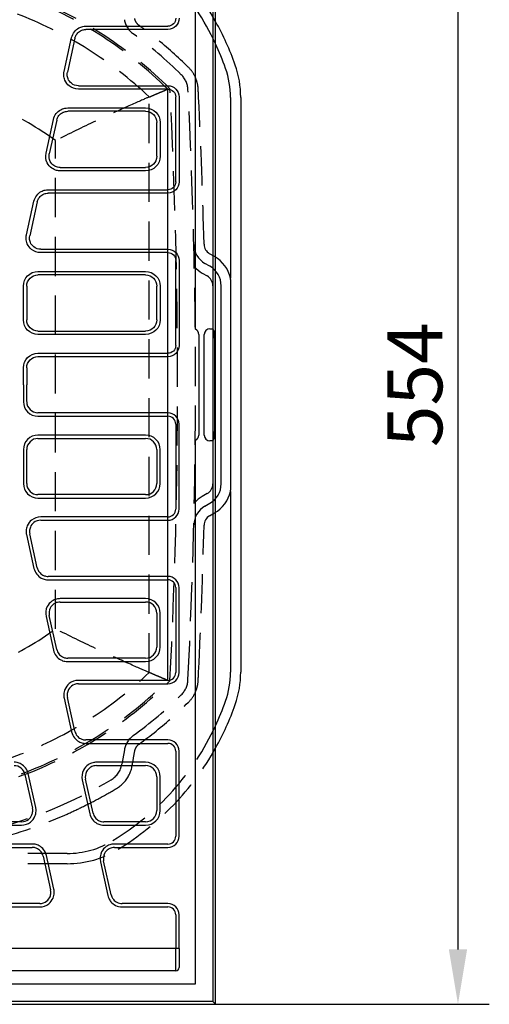
# Model space of a CAD drawing. Extents: x 199 to 1599, y 284 to 2004.
# Drawn here: x 1306 to 1515, y 284 to 724 of the extents above; entities that cross this region are included whole.
import ezdxf

# ---------------------------------------------------------------- set-up
doc = ezdxf.new("R2010")
doc.units = 0
doc.header["$LTSCALE"] = 7
doc.header["$MEASUREMENT"] = 0
doc.linetypes.add('GESTRICHELT', pattern=[0.75, 0.5, -0.25])
doc.layers.get('DEFPOINTS').update_dxf_attribs({"linetype": 'CONTINUOUS'})
for name, color, linetype in [('BEMASS', 3, 'CONTINUOUS'), ('DUENN-18', 94, 'CONTINUOUS'), ('SICHTBAR', 7, 'CONTINUOUS'), ('VERDECKT', 2, 'GESTRICHELT')]:
    doc.layers.add(name, color=color, linetype=linetype)
doc.styles.add('BEMSTIL', font='isocp3.shx', dxfattribs={"width": 0.8})
doc.dimstyles.new('BEMASS', dxfattribs={"dimtxt": 3.5, "dimasz": 3.5, "dimexe": 1.4, "dimexo": 0, "dimgap": 2, "dimtad": 1, "dimtxsty": 'BEMSTIL', "dimcen": 3, "dimclrd": 3, "dimclre": 3, "dimclrt": 3, "dimadec": 0, "dimazin": 0, "dimtfac": 0.875, "dimtmove": 2, "dimatfit": 3, "dimfxl": 0, "dimtolj": 1, "dimlwd": 25, "dimlwe": 25, "dimarcsym": 0})

# ---------------------------------------------------------------- blocks, each defined once
blk = doc.blocks.new('*D5')
at = {"layer": 'BEMASS', "color": 3, "lineweight": 25}
for p, q in [((1393.1, 837.21), (1515.38, 837.21)), ((1501.38, 812.71), (1501.38, 308.75)), ((1393.1, 284.25), (1515.38, 284.25))]:
    blk.add_line(p, q, dxfattribs=at)
at = {"layer": 'BEMASS', "color": 3}
for points in [[(1497.29, 812.71), (1505.46, 812.71), (1501.38, 837.21)], [(1497.29, 308.75), (1505.46, 308.75), (1501.38, 284.25)]]:
    blk.add_solid(points, dxfattribs=at)
at = {"layer": 'DEFPOINTS', "color": 0}
for p in [(1393.1, 837.21), (1393.1, 284.25), (1501.38, 284.25)]:
    blk.add_point(p, dxfattribs=at)
at = {"layer": 'BEMASS', "color": 4, "insert": (1482.13, 560.73), "char_height": 24.5, "attachment_point": 5, "rotation": 90, "style": 'BEMSTIL'}
blk.add_mtext('\\A1;554', dxfattribs=at)

msp = doc.modelspace()

# ---------------------------------------------------------------- linework, layer by layer
at = {"layer": 'DUENN-18'}
for p, q in [((1335.2, 720.77), (1371.87, 720.77)), ((1325.52, 700.59), (1328.86, 715.68)), ((1371.87, 692.69), (1331.86, 692.69)), ((1371.8, 428.78), (1371.8, 692.68)), ((1375.37, 651.27), (1375.37, 689.19)), ((1399.81, 688.96), (1399.81, 608.3)), ((1327.11, 684.27), (1361.91, 684.27)), ((1317.42, 664.09), (1320.77, 679.18)), ((1368.41, 677.77), (1368.41, 662.69)), ((1361.91, 656.19), (1323.77, 656.19)), ((1318.39, 647.77), (1371.87, 647.77)), ((1308.7, 627.59), (1312.05, 642.68)), ((1371.87, 619.69), (1315.05, 619.69)), ((1375.37, 578.27), (1375.37, 616.19)), ((1392.69, 617.94), (1390.48, 619.22)), ((1313.83, 611.27), (1361.91, 611.27)), ((1387.21, 610.56), (1389.41, 609.28)), ((1307.33, 589.69), (1307.33, 604.77)), ((1368.41, 604.77), (1368.41, 589.69)), ((1391.91, 604.95), (1391.91, 516.5)), ((1400, 516.5), (1400, 604.95)), ((1361.91, 583.19), (1313.83, 583.19)), ((1313.83, 574.77), (1371.87, 574.77)), ((1307.33, 560.73), (1307.33, 568.27)), ((1307.33, 560.73), (1307.33, 553.19)), ((1313.83, 546.69), (1371.87, 546.69)), ((1375.37, 543.19), (1375.37, 505.27)), ((1361.91, 538.27), (1313.83, 538.27)), ((1307.33, 531.77), (1307.33, 516.69)), ((1368.41, 516.69), (1368.41, 531.77)), ((1313.83, 510.19), (1361.91, 510.19)), ((1389.41, 512.17), (1387.21, 510.9)), ((1399.81, 513.15), (1399.81, 432.5)), ((1371.87, 501.77), (1315.05, 501.77)), ((1390.48, 502.24), (1392.69, 503.51)), ((1308.7, 493.86), (1312.05, 478.78)), ((1318.39, 473.69), (1371.87, 473.69)), ((1375.37, 470.19), (1375.37, 432.27)), ((1361.91, 465.27), (1323.77, 465.27)), ((1317.42, 457.36), (1320.77, 442.28)), ((1368.41, 443.69), (1368.41, 458.77)), ((1327.11, 437.19), (1361.91, 437.19)), ((1371.87, 428.77), (1331.86, 428.77)), ((1325.52, 420.86), (1328.86, 405.78)), ((1335.2, 400.69), (1371.87, 400.69)), ((1375.37, 397.19), (1375.37, 359.27)), ((1361.91, 392.27), (1339.95, 392.27)), ((1312.85, 372.09), (1309.51, 387.18)), ((1333.61, 384.36), (1336.95, 369.28)), ((1368.41, 370.69), (1368.41, 385.77)), ((1241.87, 364.19), (1306.51, 364.19)), ((1343.3, 364.19), (1361.91, 364.19)), ((1311.25, 355.77), (1241.87, 355.77)), ((1371.87, 355.77), (1348.04, 355.77)), ((1320.94, 335.59), (1317.6, 350.68)), ((1341.7, 347.86), (1345.04, 332.78)), ((1241.87, 327.69), (1314.6, 327.69)), ((1351.39, 327.69), (1371.87, 327.69)), ((1375.37, 324.19), (1375.37, 309.17)), ((1375.37, 299.17), (1375.37, 309.17))]:
    msp.add_line(p, q, dxfattribs=at)
at = {"layer": 'DUENN-18', "flags": 128}
for points in [[(1400, 604.95), (1400, 605.1), (1399.99, 605.24), (1399.99, 605.38), (1399.99, 605.52), (1399.99, 605.66), (1399.98, 605.8), (1399.98, 605.94), (1399.97, 606.08), (1399.97, 606.22), (1399.96, 606.36), (1399.96, 606.5), (1399.95, 606.64), (1399.94, 606.78), (1399.93, 606.92), (1399.92, 607.06), (1399.91, 607.2), (1399.9, 607.34), (1399.89, 607.48), (1399.88, 607.62), (1399.86, 607.75), (1399.85, 607.89), (1399.84, 608.03), (1399.82, 608.17), (1399.81, 608.3)], [(1399.81, 513.15), (1399.82, 513.29), (1399.84, 513.43), (1399.85, 513.56), (1399.86, 513.7), (1399.88, 513.84), (1399.89, 513.98), (1399.9, 514.12), (1399.91, 514.25), (1399.92, 514.39), (1399.93, 514.53), (1399.94, 514.67), (1399.95, 514.81), (1399.96, 514.95), (1399.96, 515.09), (1399.97, 515.23), (1399.97, 515.37), (1399.98, 515.51), (1399.98, 515.66), (1399.99, 515.8), (1399.99, 515.94), (1399.99, 516.08), (1399.99, 516.22), (1400, 516.36), (1400, 516.5)]]:
    msp.add_lwpolyline(points, dxfattribs=at)
at = {"layer": 'DUENN-18'}
for centre, radius, start, end in [((1285.13, 662.48), 119.19, 19.3257, 25.0305), ((1360.62, 688.96), 39.19, 0, 19.3257), ((1392.98, 623.55), 5, 181.3845, 240), ((1385.19, 604.95), 15, 12.8976, 60), ((1394.71, 623.55), 15, 222.4315, 240), ((1386.91, 604.95), 5, 0, 60), ((1386.91, 516.5), 5, 300, 0), ((1394.71, 497.91), 15, 120, 137.5685), ((1385.19, 516.5), 15, 300, 347.1024), ((1392.98, 497.91), 5, 120, 178.6155), ((1360.62, 432.5), 39.19, 340.6743, 0), ((1285.13, 458.97), 119.19, 334.9695, 340.6743)]:
    msp.add_arc(centre, radius, start, end, dxfattribs=at)
at = {"layer": 'DUENN-18', "extrusion": (0, 0, -1)}
for centre, major_axis, ratio, start_param, end_param in [((1371.87, 724.27), (0, -3.5), 0.999657, 4.712389, 6.283185), ((1371.87, 689.19), (0, 3.5), 0.999657, 0, 1.570796), ((1361.91, 677.77), (4.6, 4.6), 0.999315, 5.49813, 7.068241), ((1361.91, 662.69), (4.6, -4.6), 0.999315, 5.49813, 7.068241), ((1371.87, 651.27), (0, -3.5), 0.999657, 4.712389, 6.283185), ((1371.87, 616.19), (0, 3.5), 0.999657, 0, 1.570796), ((1313.83, 604.77), (-4.6, 4.6), 0.999315, 5.49813, 7.068241), ((1361.91, 604.77), (4.6, 4.6), 0.999315, 5.49813, 7.068241), ((1313.83, 589.69), (-4.6, -4.6), 0.999315, 5.49813, 7.068241), ((1361.91, 589.69), (4.6, -4.6), 0.999315, 5.49813, 7.068241), ((1371.87, 578.27), (0, -3.5), 0.999657, 4.712389, 6.283185), ((1313.83, 568.27), (-4.6, 4.6), 0.999315, 5.49813, 7.068241)]:
    msp.add_ellipse(centre, major_axis=major_axis, ratio=ratio, start_param=start_param, end_param=end_param, dxfattribs=at)
at = {"layer": 'DUENN-18'}
for centre, major_axis, ratio, start_param, end_param in [((1313.83, 553.19), (-4.6, -4.6), 0.999315, 5.49813, 7.068241), ((1371.87, 543.19), (0, 3.5), 0.999657, 4.712389, 6.283185), ((1313.83, 531.77), (-4.6, 4.6), 0.999315, 5.49813, 7.068241), ((1361.91, 531.77), (4.6, 4.6), 0.999315, 5.49813, 7.068241), ((1313.83, 516.69), (-4.6, -4.6), 0.999315, 5.49813, 7.068241), ((1361.91, 516.69), (4.6, -4.6), 0.999315, 5.49813, 7.068241), ((1371.87, 505.27), (0, -3.5), 0.999657, 0, 1.570796), ((1371.87, 470.19), (0, 3.5), 0.999657, 4.712389, 6.283185), ((1361.91, 458.77), (4.6, 4.6), 0.999315, 5.49813, 7.068241), ((1361.91, 443.69), (4.6, -4.6), 0.999315, 5.49813, 7.068241), ((1371.87, 432.27), (0, -3.5), 0.999657, 0, 1.570796), ((1371.87, 397.19), (0, 3.5), 0.999657, 4.712389, 6.283185), ((1361.91, 385.77), (4.6, 4.6), 0.999315, 5.49813, 7.068241), ((1361.91, 370.69), (4.6, -4.6), 0.999315, 5.49813, 7.068241), ((1371.87, 359.27), (0, -3.5), 0.999657, 0, 1.570796), ((1371.87, 324.19), (0, 3.5), 0.999657, 4.712389, 6.283185)]:
    msp.add_ellipse(centre, major_axis=major_axis, ratio=ratio, start_param=start_param, end_param=end_param, dxfattribs=at)
for points, knots in [([(1328.86, 715.68), (1329.07, 716.62), (1329.49, 717.51), (1330.08, 718.27), (1330.63, 718.97), (1331.32, 719.55), (1332.09, 719.97), (1332.65, 720.28), (1333.24, 720.5), (1333.86, 720.63), (1334.3, 720.72), (1334.75, 720.77), (1335.2, 720.77)], [-0.67604, -0.67604, -0.67604, -0.67604, -0.230745, -0.230745, -0.230745, 0.176892, 0.176892, 0.176892, 0.468062, 0.468062, 0.468062, 0.67604, 0.67604, 0.67604, 0.67604]), ([(1331.86, 692.69), (1330.41, 692.69), (1328.96, 693.19), (1327.82, 694.09), (1326.97, 694.77), (1326.29, 695.66), (1325.87, 696.67), (1325.57, 697.39), (1325.4, 698.16), (1325.37, 698.94), (1325.34, 699.49), (1325.39, 700.05), (1325.52, 700.59)], [-0.894054, -0.894054, -0.894054, -0.894054, -0.224605, -0.224605, -0.224605, 0.278279, 0.278279, 0.278279, 0.637481, 0.637481, 0.637481, 0.894054, 0.894054, 0.894054, 0.894054]), ([(1320.77, 679.18), (1320.98, 680.12), (1321.4, 681.01), (1321.99, 681.77), (1322.54, 682.47), (1323.22, 683.05), (1324, 683.47), (1324.55, 683.78), (1325.15, 684), (1325.77, 684.13), (1326.21, 684.22), (1326.66, 684.27), (1327.11, 684.27)], [-0.67604, -0.67604, -0.67604, -0.67604, -0.230745, -0.230745, -0.230745, 0.176892, 0.176892, 0.176892, 0.468062, 0.468062, 0.468062, 0.67604, 0.67604, 0.67604, 0.67604]), ([(1323.77, 656.19), (1323.22, 656.19), (1322.68, 656.26), (1322.15, 656.39), (1321.41, 656.58), (1320.71, 656.9), (1320.08, 657.34), (1319.2, 657.94), (1318.47, 658.77), (1317.99, 659.72), (1317.3, 661.05), (1317.1, 662.61), (1317.42, 664.07), (1317.42, 664.08), (1317.42, 664.09), (1317.42, 664.09)], [-0.894054, -0.894054, -0.894054, -0.894054, -0.642745, -0.642745, -0.642745, -0.290911, -0.290911, -0.290911, 0.201656, 0.201656, 0.201656, 0.891249, 0.891249, 0.891249, 0.894054, 0.894054, 0.894054, 0.894054]), ([(1312.05, 642.68), (1312.26, 643.62), (1312.68, 644.51), (1313.27, 645.27), (1313.82, 645.97), (1314.51, 646.55), (1315.28, 646.97), (1315.83, 647.28), (1316.43, 647.5), (1317.05, 647.63), (1317.49, 647.72), (1317.94, 647.77), (1318.39, 647.77)], [-0.67604, -0.67604, -0.67604, -0.67604, -0.230745, -0.230745, -0.230745, 0.176892, 0.176892, 0.176892, 0.468062, 0.468062, 0.468062, 0.67604, 0.67604, 0.67604, 0.67604]), ([(1315.05, 619.69), (1313.6, 619.69), (1312.15, 620.19), (1311.01, 621.09), (1310.16, 621.77), (1309.48, 622.66), (1309.06, 623.67), (1308.76, 624.39), (1308.59, 625.16), (1308.56, 625.94), (1308.53, 626.49), (1308.58, 627.05), (1308.7, 627.59)], [-0.894054, -0.894054, -0.894054, -0.894054, -0.224605, -0.224605, -0.224605, 0.278279, 0.278279, 0.278279, 0.637481, 0.637481, 0.637481, 0.894054, 0.894054, 0.894054, 0.894054]), ([(1315.05, 501.77), (1313.6, 501.77), (1312.15, 501.26), (1311.01, 500.36), (1310.16, 499.69), (1309.48, 498.79), (1309.06, 497.79), (1308.76, 497.07), (1308.59, 496.3), (1308.56, 495.52), (1308.53, 494.97), (1308.58, 494.41), (1308.7, 493.86)], [-0.894054, -0.894054, -0.894054, -0.894054, -0.224605, -0.224605, -0.224605, 0.278279, 0.278279, 0.278279, 0.637481, 0.637481, 0.637481, 0.894054, 0.894054, 0.894054, 0.894054]), ([(1312.05, 478.78), (1312.26, 477.84), (1312.68, 476.94), (1313.27, 476.18), (1313.82, 475.49), (1314.51, 474.9), (1315.28, 474.48), (1315.83, 474.18), (1316.43, 473.96), (1317.05, 473.83), (1317.49, 473.74), (1317.94, 473.69), (1318.39, 473.69)], [-0.67604, -0.67604, -0.67604, -0.67604, -0.230745, -0.230745, -0.230745, 0.176892, 0.176892, 0.176892, 0.468062, 0.468062, 0.468062, 0.67604, 0.67604, 0.67604, 0.67604]), ([(1323.77, 465.27), (1323.22, 465.27), (1322.68, 465.2), (1322.15, 465.06), (1321.41, 464.87), (1320.71, 464.55), (1320.08, 464.12), (1319.2, 463.52), (1318.47, 462.69), (1317.99, 461.74), (1317.3, 460.41), (1317.1, 458.84), (1317.42, 457.38), (1317.42, 457.38), (1317.42, 457.37), (1317.42, 457.36)], [-0.894054, -0.894054, -0.894054, -0.894054, -0.642745, -0.642745, -0.642745, -0.290911, -0.290911, -0.290911, 0.201656, 0.201656, 0.201656, 0.891249, 0.891249, 0.891249, 0.894054, 0.894054, 0.894054, 0.894054]), ([(1320.77, 442.28), (1320.98, 441.34), (1321.4, 440.44), (1321.99, 439.68), (1322.54, 438.99), (1323.22, 438.4), (1324, 437.98), (1324.55, 437.68), (1325.15, 437.46), (1325.77, 437.33), (1326.21, 437.24), (1326.66, 437.19), (1327.11, 437.19)], [-0.67604, -0.67604, -0.67604, -0.67604, -0.230745, -0.230745, -0.230745, 0.176892, 0.176892, 0.176892, 0.468062, 0.468062, 0.468062, 0.67604, 0.67604, 0.67604, 0.67604]), ([(1331.86, 428.77), (1330.41, 428.77), (1328.96, 428.26), (1327.82, 427.36), (1326.97, 426.69), (1326.29, 425.79), (1325.87, 424.79), (1325.57, 424.07), (1325.4, 423.3), (1325.37, 422.52), (1325.34, 421.97), (1325.39, 421.41), (1325.52, 420.86)], [-0.894054, -0.894054, -0.894054, -0.894054, -0.224605, -0.224605, -0.224605, 0.278279, 0.278279, 0.278279, 0.637481, 0.637481, 0.637481, 0.894054, 0.894054, 0.894054, 0.894054]), ([(1328.86, 405.78), (1329.07, 404.84), (1329.49, 403.94), (1330.08, 403.18), (1330.63, 402.49), (1331.32, 401.9), (1332.09, 401.48), (1332.65, 401.18), (1333.24, 400.96), (1333.86, 400.83), (1334.3, 400.74), (1334.75, 400.69), (1335.2, 400.69)], [-0.67604, -0.67604, -0.67604, -0.67604, -0.230745, -0.230745, -0.230745, 0.176892, 0.176892, 0.176892, 0.468062, 0.468062, 0.468062, 0.67604, 0.67604, 0.67604, 0.67604]), ([(1309.51, 387.18), (1309.3, 388.12), (1308.88, 389.01), (1308.28, 389.77), (1307.74, 390.47), (1307.05, 391.05), (1306.27, 391.47), (1305.72, 391.78), (1305.12, 392), (1304.51, 392.13), (1304.06, 392.22), (1303.61, 392.27), (1303.16, 392.27)], [-0.67604, -0.67604, -0.67604, -0.67604, -0.230745, -0.230745, -0.230745, 0.176892, 0.176892, 0.176892, 0.468062, 0.468062, 0.468062, 0.67604, 0.67604, 0.67604, 0.67604]), ([(1339.95, 392.27), (1339.41, 392.27), (1338.86, 392.2), (1338.33, 392.06), (1337.6, 391.87), (1336.89, 391.55), (1336.26, 391.12), (1335.38, 390.52), (1334.66, 389.69), (1334.17, 388.74), (1333.49, 387.41), (1333.28, 385.84), (1333.6, 384.38), (1333.6, 384.38), (1333.61, 384.37), (1333.61, 384.36)], [-0.894054, -0.894054, -0.894054, -0.894054, -0.642745, -0.642745, -0.642745, -0.290911, -0.290911, -0.290911, 0.201656, 0.201656, 0.201656, 0.891249, 0.891249, 0.891249, 0.894054, 0.894054, 0.894054, 0.894054]), ([(1306.51, 364.19), (1307.96, 364.19), (1309.4, 364.69), (1310.54, 365.59), (1311.4, 366.27), (1312.08, 367.16), (1312.5, 368.17), (1312.8, 368.89), (1312.97, 369.66), (1313, 370.44), (1313.02, 370.99), (1312.97, 371.55), (1312.85, 372.09)], [-0.894054, -0.894054, -0.894054, -0.894054, -0.224605, -0.224605, -0.224605, 0.278279, 0.278279, 0.278279, 0.637481, 0.637481, 0.637481, 0.894054, 0.894054, 0.894054, 0.894054]), ([(1336.95, 369.28), (1337.16, 368.34), (1337.58, 367.44), (1338.18, 366.68), (1338.72, 365.99), (1339.41, 365.4), (1340.18, 364.98), (1340.74, 364.68), (1341.34, 364.46), (1341.95, 364.33), (1342.39, 364.24), (1342.84, 364.19), (1343.3, 364.19)], [-0.67604, -0.67604, -0.67604, -0.67604, -0.230745, -0.230745, -0.230745, 0.176892, 0.176892, 0.176892, 0.468062, 0.468062, 0.468062, 0.67604, 0.67604, 0.67604, 0.67604]), ([(1317.6, 350.68), (1317.39, 351.62), (1316.97, 352.51), (1316.37, 353.27), (1315.83, 353.97), (1315.14, 354.55), (1314.37, 354.97), (1313.81, 355.28), (1313.21, 355.5), (1312.6, 355.63), (1312.16, 355.72), (1311.71, 355.77), (1311.25, 355.77)], [-0.67604, -0.67604, -0.67604, -0.67604, -0.230745, -0.230745, -0.230745, 0.176892, 0.176892, 0.176892, 0.468062, 0.468062, 0.468062, 0.67604, 0.67604, 0.67604, 0.67604]), ([(1348.04, 355.77), (1347.5, 355.77), (1346.95, 355.7), (1346.43, 355.56), (1345.69, 355.37), (1344.98, 355.05), (1344.35, 354.62), (1343.48, 354.02), (1342.75, 353.19), (1342.26, 352.24), (1341.58, 350.91), (1341.38, 349.34), (1341.7, 347.88), (1341.7, 347.88), (1341.7, 347.87), (1341.7, 347.86)], [-0.894054, -0.894054, -0.894054, -0.894054, -0.642745, -0.642745, -0.642745, -0.290911, -0.290911, -0.290911, 0.201656, 0.201656, 0.201656, 0.891249, 0.891249, 0.891249, 0.894054, 0.894054, 0.894054, 0.894054]), ([(1314.6, 327.69), (1316.05, 327.69), (1317.5, 328.19), (1318.63, 329.09), (1319.49, 329.77), (1320.17, 330.66), (1320.59, 331.67), (1320.89, 332.39), (1321.06, 333.16), (1321.09, 333.94), (1321.11, 334.49), (1321.06, 335.05), (1320.94, 335.59)], [-0.894054, -0.894054, -0.894054, -0.894054, -0.224605, -0.224605, -0.224605, 0.278279, 0.278279, 0.278279, 0.637481, 0.637481, 0.637481, 0.894054, 0.894054, 0.894054, 0.894054]), ([(1345.04, 332.78), (1345.14, 332.35), (1345.28, 331.94), (1345.45, 331.54), (1345.7, 330.98), (1346.03, 330.45), (1346.43, 329.99), (1346.98, 329.33), (1347.67, 328.79), (1348.43, 328.4), (1349.34, 327.93), (1350.36, 327.69), (1351.39, 327.69)], [-0.67604, -0.67604, -0.67604, -0.67604, -0.474314, -0.474314, -0.474314, -0.191899, -0.191899, -0.191899, 0.203484, 0.203484, 0.203484, 0.67604, 0.67604, 0.67604, 0.67604])]:
    msp.add_open_spline(points, degree=3, knots=knots, dxfattribs=at)
at = {"layer": 'SICHTBAR'}
for p, q in [((1391.85, 835.95), (1391.85, 585.73)), ((1384.17, 585.5), (1384.17, 828.03)), ((1393.12, 320.44), (1393.12, 801.02)), ((1371.87, 719.27), (1335.2, 719.27)), ((1330.32, 715.35), (1326.98, 700.27)), ((1331.86, 694.19), (1371.87, 694.19)), ((1376.87, 689.19), (1376.87, 651.27)), ((1404.37, 688.96), (1404.37, 432.5)), ((1361.91, 682.77), (1327.11, 682.77)), ((1322.23, 678.85), (1318.89, 663.77)), ((1366.91, 662.69), (1366.91, 677.77)), ((1323.77, 657.69), (1361.91, 657.69)), ((1371.87, 646.27), (1318.39, 646.27)), ((1313.51, 642.35), (1310.17, 627.27)), ((1315.05, 621.19), (1371.87, 621.19)), ((1376.87, 616.19), (1376.87, 578.27)), ((1390.62, 613.61), (1388.41, 614.89)), ((1361.91, 609.77), (1313.83, 609.77)), ((1308.83, 604.77), (1308.83, 589.69)), ((1366.91, 589.69), (1366.91, 604.77)), ((1395.62, 516.5), (1395.62, 604.95)), ((1313.83, 584.69), (1361.91, 584.69)), ((1390.62, 585.73), (1391.85, 585.73)), ((1391.85, 585.73), (1392.68, 584.07)), ((1385.62, 583.23), (1385.62, 538.23)), ((1388.12, 538.23), (1388.12, 583.23)), ((1392.72, 581.57), (1392.72, 539.89)), ((1371.87, 573.27), (1313.83, 573.27)), ((1308.83, 568.27), (1308.83, 560.73)), ((1308.83, 553.19), (1308.83, 560.73)), ((1371.87, 548.19), (1313.83, 548.19)), ((1376.87, 505.27), (1376.87, 543.19)), ((1313.83, 536.77), (1361.91, 536.77)), ((1392.68, 537.39), (1391.85, 535.73)), ((1308.83, 516.69), (1308.83, 531.77)), ((1366.91, 531.77), (1366.91, 516.69)), ((1384.17, 293.43), (1384.17, 535.96)), ((1391.85, 535.73), (1390.62, 535.73)), ((1391.85, 535.73), (1391.85, 285.5)), ((1361.91, 511.69), (1313.83, 511.69)), ((1388.41, 506.57), (1390.62, 507.84)), ((1315.05, 500.27), (1371.87, 500.27)), ((1313.51, 479.1), (1310.17, 494.19)), ((1371.87, 475.19), (1318.39, 475.19)), ((1376.87, 432.27), (1376.87, 470.19)), ((1323.77, 463.77), (1361.91, 463.77)), ((1322.23, 442.6), (1318.89, 457.69)), ((1366.91, 458.77), (1366.91, 443.69)), ((1361.91, 438.69), (1327.11, 438.69)), ((1331.86, 427.27), (1371.87, 427.27)), ((1330.32, 406.1), (1326.98, 421.19)), ((1371.87, 402.19), (1335.2, 402.19)), ((1376.87, 359.27), (1376.87, 397.19)), ((1308.04, 386.85), (1311.39, 371.77)), ((1339.95, 390.77), (1361.91, 390.77)), ((1338.42, 369.6), (1335.07, 384.69)), ((1366.91, 385.77), (1366.91, 370.69)), ((1306.51, 365.69), (1241.87, 365.69)), ((1361.91, 365.69), (1343.3, 365.69)), ((1241.87, 354.27), (1311.25, 354.27)), ((1348.04, 354.27), (1371.87, 354.27)), ((1316.13, 350.35), (1319.48, 335.27)), ((1346.51, 333.1), (1343.16, 348.19)), ((1314.6, 329.19), (1241.87, 329.19)), ((1371.87, 329.19), (1351.39, 329.19)), ((1376.87, 309.17), (1376.87, 324.19)), ((1393.1, 284.25), (1393.1, 316.03)), ((1375.37, 309.17), (1241.87, 309.17)), ((1376.87, 309.17), (1375.37, 309.17)), ((1376.87, 309.17), (1376.87, 300.67)), ((1375.37, 299.17), (1255.87, 299.17)), ((1271.87, 293.43), (1384.17, 293.43)), ((1391.85, 285.5), (1091.9, 285.5)), ((1177.34, 284.23), (1306.41, 284.23)), ((1321.29, 284.25), (1393.1, 284.25)), ((1393.1, 284.25), (1391.85, 285.5))]:
    msp.add_line(p, q, dxfattribs=at)
for centre, radius, start, end in [((1285.13, 662.48), 123.75, 19.3257, 29.2303), ((1360.62, 688.96), 43.75, 0, 19.3257), ((1393.41, 623.55), 10, 181.3845, 240), ((1385.62, 604.95), 10, 0, 60), ((1385.62, 516.5), 10, 300, 0), ((1393.41, 497.91), 10, 120, 178.6155), ((1360.62, 432.5), 43.75, 340.6743, 0), ((1285.13, 458.97), 123.75, 330.7697, 340.6743), ((1375.37, 300.67), 1.5, 270, 0)]:
    msp.add_arc(centre, radius, start, end, dxfattribs=at)
at = {"layer": 'SICHTBAR', "extrusion": (0, 0, -1)}
for centre, major_axis, ratio, start_param, end_param in [((1371.87, 724.27), (0, -5), 0.999863, 4.712389, 6.283185), ((1371.87, 689.19), (0, 5), 0.999863, 0, 1.570796), ((1361.91, 677.77), (3.54, 3.54), 0.998905, 5.49813, 7.068241), ((1361.91, 662.69), (3.54, -3.54), 0.998905, 5.49813, 7.068241), ((1371.87, 651.27), (0, -5), 0.999863, 4.712389, 6.283185), ((1371.87, 616.19), (0, 5), 0.999863, 0, 1.570796), ((1313.83, 604.77), (-3.54, 3.54), 0.998905, 5.49813, 7.068241), ((1361.91, 604.77), (3.54, 3.54), 0.998905, 5.49813, 7.068241), ((1313.83, 589.69), (-3.54, -3.54), 0.998905, 5.49813, 7.068241), ((1361.91, 589.69), (3.54, -3.54), 0.998905, 5.49813, 7.068241), ((1371.87, 578.27), (0, -5), 0.999863, 4.712389, 6.283185), ((1313.83, 568.27), (-3.54, 3.54), 0.998905, 5.49813, 7.068241)]:
    msp.add_ellipse(centre, major_axis=major_axis, ratio=ratio, start_param=start_param, end_param=end_param, dxfattribs=at)
at = {"layer": 'SICHTBAR'}
for centre, major_axis, ratio, start_param, end_param in [((1383.12, 583.23), (1.77, 1.77), 0.998783, 5.498396, 6.636601), ((1390.62, 583.23), (-1.77, 1.77), 0.998783, 5.498396, 7.067974), ((1392.68, 581.57), (0, 2.5), 0.017455, 4.712389, 6.248279), ((1313.83, 553.19), (-3.54, -3.54), 0.998905, 5.49813, 7.068241), ((1371.87, 543.19), (0, 5), 0.999863, 4.712389, 6.283185), ((1313.83, 531.77), (-3.54, 3.54), 0.998905, 5.49813, 7.068241), ((1361.91, 531.77), (3.54, 3.54), 0.998905, 5.49813, 7.068241), ((1383.12, 538.23), (1.77, -1.77), 0.998783, 5.92977, 7.067974), ((1390.62, 538.23), (-1.77, -1.77), 0.998783, 5.498396, 7.067974), ((1392.68, 539.89), (0, 2.5), 0.017455, 3.176499, 4.712389), ((1313.83, 516.69), (-3.54, -3.54), 0.998905, 5.49813, 7.068241), ((1361.91, 516.69), (3.54, -3.54), 0.998905, 5.49813, 7.068241), ((1371.87, 505.27), (0, -5), 0.999863, 0, 1.570796), ((1371.87, 470.19), (0, 5), 0.999863, 4.712389, 6.283185), ((1361.91, 458.77), (3.54, 3.54), 0.998905, 5.49813, 7.068241), ((1361.91, 443.69), (3.54, -3.54), 0.998905, 5.49813, 7.068241), ((1371.87, 432.27), (0, -5), 0.999863, 0, 1.570796), ((1371.87, 397.19), (0, 5), 0.999863, 4.712389, 6.283185), ((1303.13, 385.73), (3.13, 3.9), 0.999437, 5.607145, 6.959225), ((1361.91, 385.77), (3.54, 3.54), 0.998905, 5.49813, 7.068241), ((1361.91, 370.69), (3.54, -3.54), 0.998905, 5.49813, 7.068241), ((1371.87, 359.27), (0, -5), 0.999863, 0, 1.570796), ((1371.87, 324.19), (0, 5), 0.999863, 4.712389, 6.283185)]:
    msp.add_ellipse(centre, major_axis=major_axis, ratio=ratio, start_param=start_param, end_param=end_param, dxfattribs=at)
for points, knots in [([(1330.32, 715.35), (1330.49, 716.08), (1330.81, 716.76), (1331.27, 717.35), (1331.68, 717.88), (1332.21, 718.33), (1332.81, 718.66), (1333.24, 718.89), (1333.7, 719.06), (1334.17, 719.16), (1334.51, 719.23), (1334.86, 719.27), (1335.2, 719.27)], [-0.67604, -0.67604, -0.67604, -0.67604, -0.230745, -0.230745, -0.230745, 0.176892, 0.176892, 0.176892, 0.468062, 0.468062, 0.468062, 0.67604, 0.67604, 0.67604, 0.67604]), ([(1331.86, 694.19), (1330.74, 694.19), (1329.63, 694.57), (1328.75, 695.27), (1328.1, 695.79), (1327.57, 696.48), (1327.25, 697.25), (1327.02, 697.8), (1326.89, 698.39), (1326.86, 698.99), (1326.85, 699.42), (1326.89, 699.85), (1326.98, 700.27)], [-0.894054, -0.894054, -0.894054, -0.894054, -0.224605, -0.224605, -0.224605, 0.278279, 0.278279, 0.278279, 0.637481, 0.637481, 0.637481, 0.894054, 0.894054, 0.894054, 0.894054]), ([(1322.23, 678.85), (1322.39, 679.58), (1322.72, 680.26), (1323.17, 680.85), (1323.59, 681.38), (1324.12, 681.83), (1324.72, 682.16), (1325.14, 682.39), (1325.6, 682.56), (1326.08, 682.66), (1326.42, 682.73), (1326.76, 682.77), (1327.11, 682.77)], [-0.67604, -0.67604, -0.67604, -0.67604, -0.230745, -0.230745, -0.230745, 0.176892, 0.176892, 0.176892, 0.468062, 0.468062, 0.468062, 0.67604, 0.67604, 0.67604, 0.67604]), ([(1323.77, 657.69), (1323.35, 657.69), (1322.93, 657.74), (1322.52, 657.84), (1321.95, 657.99), (1321.41, 658.24), (1320.93, 658.57), (1320.25, 659.04), (1319.7, 659.67), (1319.32, 660.4), (1318.8, 661.42), (1318.64, 662.63), (1318.88, 663.75), (1318.89, 663.76), (1318.89, 663.76), (1318.89, 663.77)], [-0.894054, -0.894054, -0.894054, -0.894054, -0.642745, -0.642745, -0.642745, -0.290911, -0.290911, -0.290911, 0.201656, 0.201656, 0.201656, 0.891249, 0.891249, 0.891249, 0.894054, 0.894054, 0.894054, 0.894054]), ([(1313.51, 642.35), (1313.67, 643.08), (1314, 643.76), (1314.45, 644.35), (1314.87, 644.88), (1315.4, 645.33), (1316, 645.66), (1316.42, 645.89), (1316.88, 646.06), (1317.36, 646.16), (1317.7, 646.23), (1318.05, 646.27), (1318.39, 646.27)], [-0.67604, -0.67604, -0.67604, -0.67604, -0.230745, -0.230745, -0.230745, 0.176892, 0.176892, 0.176892, 0.468062, 0.468062, 0.468062, 0.67604, 0.67604, 0.67604, 0.67604]), ([(1315.05, 621.19), (1313.93, 621.19), (1312.82, 621.57), (1311.94, 622.27), (1311.29, 622.79), (1310.76, 623.48), (1310.44, 624.25), (1310.21, 624.8), (1310.08, 625.39), (1310.05, 625.99), (1310.04, 626.42), (1310.08, 626.85), (1310.17, 627.27)], [-0.894054, -0.894054, -0.894054, -0.894054, -0.224605, -0.224605, -0.224605, 0.278279, 0.278279, 0.278279, 0.637481, 0.637481, 0.637481, 0.894054, 0.894054, 0.894054, 0.894054]), ([(1315.05, 500.27), (1313.93, 500.27), (1312.82, 499.88), (1311.94, 499.19), (1311.29, 498.67), (1310.76, 497.98), (1310.44, 497.21), (1310.21, 496.66), (1310.08, 496.06), (1310.05, 495.46), (1310.04, 495.04), (1310.08, 494.61), (1310.17, 494.19)], [-0.894054, -0.894054, -0.894054, -0.894054, -0.224605, -0.224605, -0.224605, 0.278279, 0.278279, 0.278279, 0.637481, 0.637481, 0.637481, 0.894054, 0.894054, 0.894054, 0.894054]), ([(1313.51, 479.1), (1313.67, 478.38), (1314, 477.69), (1314.45, 477.11), (1314.87, 476.57), (1315.4, 476.12), (1316, 475.8), (1316.42, 475.57), (1316.88, 475.4), (1317.36, 475.3), (1317.7, 475.22), (1318.05, 475.19), (1318.39, 475.19)], [-0.67604, -0.67604, -0.67604, -0.67604, -0.230745, -0.230745, -0.230745, 0.176892, 0.176892, 0.176892, 0.468062, 0.468062, 0.468062, 0.67604, 0.67604, 0.67604, 0.67604]), ([(1323.77, 463.77), (1323.35, 463.77), (1322.93, 463.72), (1322.52, 463.61), (1321.95, 463.47), (1321.41, 463.22), (1320.93, 462.89), (1320.25, 462.42), (1319.7, 461.79), (1319.32, 461.06), (1318.8, 460.03), (1318.64, 458.83), (1318.88, 457.7), (1318.89, 457.7), (1318.89, 457.69), (1318.89, 457.69)], [-0.894054, -0.894054, -0.894054, -0.894054, -0.642745, -0.642745, -0.642745, -0.290911, -0.290911, -0.290911, 0.201656, 0.201656, 0.201656, 0.891249, 0.891249, 0.891249, 0.894054, 0.894054, 0.894054, 0.894054]), ([(1322.23, 442.6), (1322.39, 441.88), (1322.72, 441.19), (1323.17, 440.61), (1323.59, 440.07), (1324.12, 439.62), (1324.72, 439.3), (1325.14, 439.07), (1325.6, 438.9), (1326.08, 438.8), (1326.42, 438.72), (1326.76, 438.69), (1327.11, 438.69)], [-0.67604, -0.67604, -0.67604, -0.67604, -0.230745, -0.230745, -0.230745, 0.176892, 0.176892, 0.176892, 0.468062, 0.468062, 0.468062, 0.67604, 0.67604, 0.67604, 0.67604]), ([(1331.86, 427.27), (1330.74, 427.27), (1329.63, 426.88), (1328.75, 426.19), (1328.1, 425.67), (1327.57, 424.98), (1327.25, 424.21), (1327.02, 423.66), (1326.89, 423.06), (1326.86, 422.46), (1326.85, 422.04), (1326.89, 421.61), (1326.98, 421.19)], [-0.894054, -0.894054, -0.894054, -0.894054, -0.224605, -0.224605, -0.224605, 0.278279, 0.278279, 0.278279, 0.637481, 0.637481, 0.637481, 0.894054, 0.894054, 0.894054, 0.894054]), ([(1330.32, 406.1), (1330.49, 405.38), (1330.81, 404.69), (1331.27, 404.11), (1331.68, 403.57), (1332.21, 403.12), (1332.81, 402.8), (1333.24, 402.57), (1333.7, 402.4), (1334.17, 402.3), (1334.51, 402.22), (1334.86, 402.19), (1335.2, 402.19)], [-0.67604, -0.67604, -0.67604, -0.67604, -0.230745, -0.230745, -0.230745, 0.176892, 0.176892, 0.176892, 0.468062, 0.468062, 0.468062, 0.67604, 0.67604, 0.67604, 0.67604]), ([(1339.95, 390.77), (1339.53, 390.77), (1339.11, 390.72), (1338.71, 390.61), (1338.14, 390.47), (1337.6, 390.22), (1337.11, 389.89), (1336.44, 389.42), (1335.88, 388.79), (1335.5, 388.06), (1334.98, 387.03), (1334.82, 385.83), (1335.07, 384.7), (1335.07, 384.7), (1335.07, 384.69), (1335.07, 384.69)], [-0.894054, -0.894054, -0.894054, -0.894054, -0.642745, -0.642745, -0.642745, -0.290911, -0.290911, -0.290911, 0.201656, 0.201656, 0.201656, 0.891249, 0.891249, 0.891249, 0.894054, 0.894054, 0.894054, 0.894054]), ([(1306.51, 365.69), (1307.62, 365.69), (1308.74, 366.07), (1309.61, 366.77), (1310.27, 367.29), (1310.79, 367.98), (1311.12, 368.75), (1311.35, 369.3), (1311.48, 369.89), (1311.5, 370.49), (1311.52, 370.92), (1311.48, 371.35), (1311.39, 371.77)], [-0.894054, -0.894054, -0.894054, -0.894054, -0.224605, -0.224605, -0.224605, 0.278279, 0.278279, 0.278279, 0.637481, 0.637481, 0.637481, 0.894054, 0.894054, 0.894054, 0.894054]), ([(1338.42, 369.6), (1338.58, 368.88), (1338.9, 368.19), (1339.36, 367.61), (1339.78, 367.07), (1340.3, 366.62), (1340.9, 366.3), (1341.33, 366.07), (1341.79, 365.9), (1342.26, 365.8), (1342.6, 365.72), (1342.95, 365.69), (1343.3, 365.69)], [-0.67604, -0.67604, -0.67604, -0.67604, -0.230745, -0.230745, -0.230745, 0.176892, 0.176892, 0.176892, 0.468062, 0.468062, 0.468062, 0.67604, 0.67604, 0.67604, 0.67604]), ([(1316.13, 350.35), (1315.97, 351.08), (1315.65, 351.76), (1315.19, 352.35), (1314.77, 352.88), (1314.25, 353.33), (1313.65, 353.66), (1313.22, 353.89), (1312.76, 354.06), (1312.29, 354.16), (1311.95, 354.23), (1311.6, 354.27), (1311.25, 354.27)], [-0.67604, -0.67604, -0.67604, -0.67604, -0.230745, -0.230745, -0.230745, 0.176892, 0.176892, 0.176892, 0.468062, 0.468062, 0.468062, 0.67604, 0.67604, 0.67604, 0.67604]), ([(1348.04, 354.27), (1347.62, 354.27), (1347.2, 354.22), (1346.8, 354.11), (1346.23, 353.97), (1345.69, 353.72), (1345.21, 353.39), (1344.53, 352.92), (1343.97, 352.29), (1343.6, 351.56), (1343.07, 350.53), (1342.91, 349.33), (1343.16, 348.2), (1343.16, 348.2), (1343.16, 348.19), (1343.16, 348.19)], [-0.894054, -0.894054, -0.894054, -0.894054, -0.642745, -0.642745, -0.642745, -0.290911, -0.290911, -0.290911, 0.201656, 0.201656, 0.201656, 0.891249, 0.891249, 0.891249, 0.894054, 0.894054, 0.894054, 0.894054]), ([(1314.6, 329.19), (1315.72, 329.19), (1316.83, 329.57), (1317.7, 330.27), (1318.36, 330.79), (1318.88, 331.48), (1319.21, 332.25), (1319.44, 332.8), (1319.57, 333.39), (1319.59, 333.99), (1319.61, 334.42), (1319.57, 334.85), (1319.48, 335.27)], [-0.894054, -0.894054, -0.894054, -0.894054, -0.224605, -0.224605, -0.224605, 0.278279, 0.278279, 0.278279, 0.637481, 0.637481, 0.637481, 0.894054, 0.894054, 0.894054, 0.894054]), ([(1346.51, 333.1), (1346.58, 332.78), (1346.69, 332.45), (1346.82, 332.15), (1347.01, 331.72), (1347.27, 331.32), (1347.57, 330.96), (1348, 330.45), (1348.52, 330.04), (1349.11, 329.74), (1349.81, 329.38), (1350.6, 329.19), (1351.39, 329.19)], [-0.67604, -0.67604, -0.67604, -0.67604, -0.474314, -0.474314, -0.474314, -0.191899, -0.191899, -0.191899, 0.203484, 0.203484, 0.203484, 0.67604, 0.67604, 0.67604, 0.67604])]:
    msp.add_open_spline(points, degree=3, knots=knots, dxfattribs=at)
for points, weights in [([(1393.1, 316.03), (1393.11, 318.25), (1393.12, 320.44)], [1, 1.00002960751, 1]), ([(1306.41, 284.23), (1313.8, 284.24), (1321.29, 284.25)], [1, 1.00033621493, 1])]:
    msp.add_rational_spline(points, weights, degree=2, dxfattribs=at)
at = {"layer": 'VERDECKT', "ltscale": 5}
for p, q in [((1363.52, 432.3), (1363.52, 689.16)), ((1321.68, 451.77), (1321.68, 669.68)), ((1352.44, 397.79), (1351.3, 391.33)), ((1326.87, 351.54), (1156.87, 351.54)), ((1326.87, 346.98), (1156.87, 346.98))]:
    msp.add_line(p, q, dxfattribs=at)
at = {"layer": 'VERDECKT', "ltscale": 5, "flags": 128}
for points in [[(1358.99, 721.09), (1358.87, 721.19), (1358.74, 721.29), (1358.62, 721.39), (1358.5, 721.5), (1358.39, 721.61), (1358.28, 721.72), (1358.17, 721.84), (1358.07, 721.96), (1357.97, 722.09), (1357.88, 722.22), (1357.79, 722.35), (1357.7, 722.48), (1357.62, 722.61), (1357.55, 722.75), (1357.47, 722.89), (1357.4, 723.04), (1357.34, 723.18), (1357.28, 723.33), (1357.23, 723.48), (1357.18, 723.63), (1357.13, 723.78), (1357.09, 723.94), (1357.06, 724.09), (1357.03, 724.25)], [(1380.94, 702.5), (1380.08, 703.34), (1379.22, 704.17), (1378.35, 705), (1377.48, 705.82), (1376.6, 706.63), (1375.71, 707.45), (1374.82, 708.25), (1373.93, 709.05), (1373.03, 709.85), (1372.13, 710.63), (1371.22, 711.42), (1370.3, 712.2), (1369.38, 712.97), (1368.46, 713.74), (1367.53, 714.5), (1366.6, 715.25), (1365.67, 716), (1364.73, 716.75), (1363.78, 717.49), (1362.83, 718.22), (1361.88, 718.95), (1360.92, 719.67), (1359.96, 720.38), (1358.99, 721.09)], [(1384.39, 697.29), (1384.29, 697.54), (1384.19, 697.78), (1384.08, 698.02), (1383.97, 698.25), (1383.86, 698.49), (1383.74, 698.72), (1383.62, 698.96), (1383.49, 699.19), (1383.36, 699.41), (1383.22, 699.64), (1383.09, 699.86), (1382.94, 700.08), (1382.8, 700.3), (1382.65, 700.51), (1382.49, 700.72), (1382.33, 700.93), (1382.17, 701.14), (1382.01, 701.34), (1381.84, 701.55), (1381.67, 701.74), (1381.49, 701.94), (1381.31, 702.13), (1381.13, 702.32), (1380.94, 702.5)], [(1385.38, 692.67), (1385.37, 692.87), (1385.36, 693.06), (1385.34, 693.26), (1385.32, 693.46), (1385.3, 693.65), (1385.28, 693.85), (1385.25, 694.05), (1385.22, 694.24), (1385.19, 694.44), (1385.15, 694.63), (1385.11, 694.83), (1385.07, 695.02), (1385.03, 695.22), (1384.99, 695.41), (1384.94, 695.6), (1384.89, 695.79), (1384.83, 695.98), (1384.78, 696.17), (1384.72, 696.36), (1384.66, 696.55), (1384.59, 696.74), (1384.53, 696.92), (1384.46, 697.11), (1384.39, 697.29)], [(1363.52, 689.16), (1363.63, 689.21), (1363.74, 689.26), (1363.86, 689.3), (1363.97, 689.35), (1364.08, 689.4), (1364.19, 689.45), (1364.31, 689.5), (1364.42, 689.55), (1364.53, 689.59), (1364.64, 689.64), (1364.75, 689.69), (1364.87, 689.74), (1364.98, 689.79), (1365.09, 689.83), (1365.2, 689.88), (1365.32, 689.93), (1365.43, 689.98), (1365.54, 690.03), (1365.65, 690.07), (1365.77, 690.12), (1365.88, 690.17), (1365.99, 690.22), (1366.11, 690.27), (1366.22, 690.32), (1366.33, 690.36), (1366.44, 690.41), (1366.56, 690.46), (1366.67, 690.51), (1366.78, 690.56), (1366.9, 690.6)], [(1366.9, 690.6), (1367, 690.65), (1367.11, 690.7), (1367.22, 690.74), (1367.33, 690.79), (1367.44, 690.83), (1367.55, 690.88), (1367.65, 690.93), (1367.76, 690.97), (1367.87, 691.02), (1367.98, 691.06), (1368.09, 691.11), (1368.2, 691.16), (1368.31, 691.2), (1368.41, 691.25), (1368.52, 691.29), (1368.63, 691.34), (1368.74, 691.39), (1368.85, 691.43), (1368.96, 691.48), (1369.07, 691.52), (1369.18, 691.57), (1369.29, 691.62), (1369.39, 691.66), (1369.5, 691.71), (1369.61, 691.75), (1369.72, 691.8), (1369.83, 691.85), (1369.94, 691.89), (1370.05, 691.94), (1370.16, 691.98), (1370.27, 692.03), (1370.38, 692.08), (1370.49, 692.12), (1370.6, 692.17), (1370.71, 692.22), (1370.82, 692.26), (1370.92, 692.31), (1371.03, 692.35), (1371.14, 692.4), (1371.25, 692.45), (1371.36, 692.49), (1371.47, 692.54), (1371.58, 692.58), (1371.69, 692.63), (1371.8, 692.68)], [(1385.57, 688.96), (1385.56, 689.11), (1385.55, 689.27), (1385.54, 689.42), (1385.54, 689.58), (1385.53, 689.73), (1385.52, 689.89), (1385.51, 690.04), (1385.5, 690.19), (1385.5, 690.35), (1385.49, 690.5), (1385.48, 690.66), (1385.47, 690.81), (1385.47, 690.97), (1385.46, 691.12), (1385.45, 691.28), (1385.44, 691.43), (1385.44, 691.59), (1385.43, 691.74), (1385.42, 691.9), (1385.41, 692.05), (1385.4, 692.21), (1385.4, 692.36), (1385.39, 692.52), (1385.38, 692.67)], [(1363.52, 689.16), (1363.39, 689.11), (1363.23, 689.03), (1363.02, 688.95), (1362.78, 688.84), (1362.51, 688.72), (1362.2, 688.59), (1361.85, 688.44), (1361.47, 688.27), (1361.05, 688.09), (1360.59, 687.89), (1360.11, 687.68), (1359.59, 687.46), (1359.04, 687.22), (1358.46, 686.96), (1357.85, 686.7), (1357.21, 686.41), (1356.54, 686.12), (1355.84, 685.81), (1355.11, 685.49), (1354.36, 685.16), (1353.58, 684.81), (1352.78, 684.45), (1351.95, 684.08), (1351.1, 683.7), (1350.23, 683.31), (1349.34, 682.91), (1348.43, 682.5), (1347.5, 682.07), (1346.55, 681.64), (1345.59, 681.2), (1344.61, 680.75), (1343.61, 680.29), (1342.6, 679.82), (1341.57, 679.34), (1340.53, 678.86), (1339.48, 678.36), (1338.41, 677.86), (1337.34, 677.35), (1336.25, 676.84), (1335.16, 676.32), (1334.06, 675.79), (1332.96, 675.26), (1331.84, 674.72), (1330.73, 674.18), (1329.6, 673.63), (1328.48, 673.08), (1327.35, 672.52), (1326.22, 671.96), (1325.08, 671.4), (1323.95, 670.83), (1322.82, 670.26), (1321.68, 669.68)], [(1363.52, 432.3), (1363.39, 432.35), (1363.23, 432.42), (1363.02, 432.51), (1362.78, 432.61), (1362.51, 432.73), (1362.2, 432.87), (1361.85, 433.02), (1361.47, 433.18), (1361.05, 433.36), (1360.59, 433.56), (1360.11, 433.77), (1359.59, 434), (1359.04, 434.24), (1358.46, 434.49), (1357.85, 434.76), (1357.21, 435.04), (1356.54, 435.34), (1355.84, 435.64), (1355.11, 435.96), (1354.36, 436.3), (1353.58, 436.64), (1352.78, 437), (1351.95, 437.37), (1351.1, 437.75), (1350.23, 438.15), (1349.34, 438.55), (1348.43, 438.96), (1347.5, 439.38), (1346.55, 439.81), (1345.59, 440.26), (1344.61, 440.71), (1343.61, 441.17), (1342.6, 441.64), (1341.57, 442.11), (1340.53, 442.6), (1339.48, 443.09), (1338.41, 443.59), (1337.34, 444.1), (1336.25, 444.62), (1335.16, 445.14), (1334.06, 445.66), (1332.96, 446.2), (1331.84, 446.73), (1330.73, 447.28), (1329.6, 447.83), (1328.48, 448.38), (1327.35, 448.93), (1326.22, 449.5), (1325.08, 450.06), (1323.95, 450.63), (1322.82, 451.2), (1321.68, 451.77)], [(1366.9, 430.85), (1366.78, 430.9), (1366.67, 430.95), (1366.56, 431), (1366.44, 431.04), (1366.33, 431.09), (1366.22, 431.14), (1366.11, 431.19), (1365.99, 431.24), (1365.88, 431.28), (1365.77, 431.33), (1365.65, 431.38), (1365.54, 431.43), (1365.43, 431.48), (1365.32, 431.53), (1365.2, 431.57), (1365.09, 431.62), (1364.98, 431.67), (1364.87, 431.72), (1364.75, 431.77), (1364.64, 431.81), (1364.53, 431.86), (1364.42, 431.91), (1364.31, 431.96), (1364.19, 432.01), (1364.08, 432.05), (1363.97, 432.1), (1363.86, 432.15), (1363.74, 432.2), (1363.63, 432.25), (1363.52, 432.3)], [(1371.8, 428.78), (1371.69, 428.83), (1371.58, 428.87), (1371.47, 428.92), (1371.36, 428.96), (1371.25, 429.01), (1371.14, 429.06), (1371.03, 429.1), (1370.92, 429.15), (1370.82, 429.2), (1370.71, 429.24), (1370.6, 429.29), (1370.49, 429.33), (1370.38, 429.38), (1370.27, 429.43), (1370.16, 429.47), (1370.05, 429.52), (1369.94, 429.56), (1369.83, 429.61), (1369.72, 429.66), (1369.61, 429.7), (1369.5, 429.75), (1369.39, 429.79), (1369.29, 429.84), (1369.18, 429.89), (1369.07, 429.93), (1368.96, 429.98), (1368.85, 430.02), (1368.74, 430.07), (1368.63, 430.12), (1368.52, 430.16), (1368.41, 430.21), (1368.31, 430.25), (1368.2, 430.3), (1368.09, 430.35), (1367.98, 430.39), (1367.87, 430.44), (1367.76, 430.48), (1367.65, 430.53), (1367.55, 430.58), (1367.44, 430.62), (1367.33, 430.67), (1367.22, 430.71), (1367.11, 430.76), (1367, 430.81), (1366.9, 430.85)], [(1385.38, 428.79), (1385.39, 428.94), (1385.4, 429.1), (1385.4, 429.25), (1385.41, 429.4), (1385.42, 429.56), (1385.43, 429.71), (1385.44, 429.87), (1385.44, 430.02), (1385.45, 430.18), (1385.46, 430.33), (1385.47, 430.49), (1385.47, 430.64), (1385.48, 430.8), (1385.49, 430.95), (1385.5, 431.11), (1385.5, 431.26), (1385.51, 431.42), (1385.52, 431.57), (1385.53, 431.73), (1385.54, 431.88), (1385.54, 432.04), (1385.55, 432.19), (1385.56, 432.34), (1385.57, 432.5)], [(1384.39, 424.16), (1384.46, 424.35), (1384.53, 424.53), (1384.59, 424.72), (1384.66, 424.91), (1384.72, 425.09), (1384.78, 425.28), (1384.83, 425.47), (1384.89, 425.66), (1384.94, 425.86), (1384.99, 426.05), (1385.03, 426.24), (1385.07, 426.43), (1385.11, 426.63), (1385.15, 426.82), (1385.19, 427.02), (1385.22, 427.21), (1385.25, 427.41), (1385.28, 427.61), (1385.3, 427.8), (1385.32, 428), (1385.34, 428.2), (1385.36, 428.39), (1385.37, 428.59), (1385.38, 428.79)], [(1380.94, 418.95), (1381.13, 419.14), (1381.31, 419.33), (1381.49, 419.52), (1381.67, 419.71), (1381.84, 419.91), (1382.01, 420.11), (1382.17, 420.32), (1382.33, 420.52), (1382.49, 420.73), (1382.65, 420.94), (1382.8, 421.16), (1382.94, 421.38), (1383.09, 421.6), (1383.22, 421.82), (1383.36, 422.04), (1383.49, 422.27), (1383.62, 422.5), (1383.74, 422.73), (1383.86, 422.97), (1383.97, 423.2), (1384.08, 423.44), (1384.19, 423.68), (1384.29, 423.92), (1384.39, 424.16)], [(1358.99, 400.36), (1359.96, 401.07), (1360.92, 401.79), (1361.88, 402.51), (1362.83, 403.24), (1363.78, 403.97), (1364.73, 404.71), (1365.67, 405.45), (1366.6, 406.2), (1367.53, 406.96), (1368.46, 407.72), (1369.38, 408.49), (1370.3, 409.26), (1371.22, 410.04), (1372.13, 410.82), (1373.03, 411.61), (1373.93, 412.41), (1374.82, 413.21), (1375.71, 414.01), (1376.6, 414.82), (1377.48, 415.64), (1378.35, 416.46), (1379.22, 417.28), (1380.08, 418.12), (1380.94, 418.95)], [(1357.03, 397.21), (1357.06, 397.36), (1357.09, 397.52), (1357.13, 397.67), (1357.18, 397.82), (1357.23, 397.98), (1357.28, 398.13), (1357.34, 398.27), (1357.4, 398.42), (1357.47, 398.56), (1357.55, 398.7), (1357.62, 398.84), (1357.7, 398.98), (1357.79, 399.11), (1357.88, 399.24), (1357.97, 399.37), (1358.07, 399.49), (1358.17, 399.61), (1358.28, 399.73), (1358.39, 399.85), (1358.5, 399.96), (1358.62, 400.07), (1358.74, 400.17), (1358.87, 400.27), (1358.99, 400.36)], [(1355.91, 390.77), (1355.95, 391.04), (1356, 391.3), (1356.05, 391.57), (1356.09, 391.84), (1356.14, 392.11), (1356.19, 392.38), (1356.23, 392.65), (1356.28, 392.91), (1356.33, 393.18), (1356.37, 393.45), (1356.42, 393.72), (1356.47, 393.99), (1356.52, 394.26), (1356.56, 394.53), (1356.61, 394.79), (1356.66, 395.06), (1356.7, 395.33), (1356.75, 395.6), (1356.8, 395.87), (1356.84, 396.14), (1356.89, 396.4), (1356.94, 396.67), (1356.98, 396.94), (1357.03, 397.21)], [(1348.83, 380.51), (1349.29, 380.79), (1349.73, 381.09), (1350.17, 381.4), (1350.59, 381.73), (1351, 382.07), (1351.4, 382.43), (1351.78, 382.8), (1352.15, 383.19), (1352.51, 383.59), (1352.85, 384), (1353.18, 384.42), (1353.49, 384.86), (1353.78, 385.3), (1354.06, 385.76), (1354.33, 386.22), (1354.57, 386.7), (1354.8, 387.18), (1355.02, 387.68), (1355.21, 388.18), (1355.39, 388.69), (1355.55, 389.2), (1355.69, 389.72), (1355.81, 390.24), (1355.91, 390.77)], [(1337.08, 374.04), (1337.58, 374.29), (1338.07, 374.55), (1338.57, 374.81), (1339.07, 375.06), (1339.56, 375.32), (1340.06, 375.59), (1340.55, 375.85), (1341.04, 376.11), (1341.54, 376.38), (1342.03, 376.64), (1342.52, 376.91), (1343.01, 377.18), (1343.5, 377.45), (1343.99, 377.72), (1344.47, 378), (1344.96, 378.27), (1345.45, 378.55), (1345.93, 378.82), (1346.42, 379.1), (1346.9, 379.38), (1347.39, 379.66), (1347.87, 379.94), (1348.35, 380.23), (1348.83, 380.51)], [(1326.87, 369.14), (1327.3, 369.33), (1327.73, 369.53), (1328.16, 369.72), (1328.59, 369.92), (1329.02, 370.12), (1329.45, 370.32), (1329.88, 370.52), (1330.3, 370.72), (1330.73, 370.92), (1331.16, 371.12), (1331.58, 371.33), (1332.01, 371.53), (1332.43, 371.74), (1332.86, 371.94), (1333.28, 372.15), (1333.71, 372.36), (1334.13, 372.56), (1334.55, 372.77), (1334.97, 372.98), (1335.4, 373.19), (1335.82, 373.4), (1336.24, 373.61), (1336.66, 373.83), (1337.08, 374.04)]]:
    msp.add_lwpolyline(points, dxfattribs=at)
at = {"layer": 'VERDECKT', "ltscale": 5}
for centre, radius, start, end in [((1285.13, 662.48), 123.75, 29.2303, 58.5484), ((1285.13, 662.48), 119.19, 25.0305, 58.5484), ((1241.87, 560.73), 186, 45.262, 134.7379), ((1241.87, 560.73), 185.18, 45.4409, 134.5591), ((1241.87, 560.73), 176.9, 46.5535, 133.4465), ((1362.28, 725.4), 10, 190, 233.8245), ((1241.87, 560.73), 194, 45.5027, 53.8245), ((1370.83, 691.97), 10, 2.9159, 45.5027), ((1241.87, 560.73), 135.06, 53.7775, 151.1489), ((-1205.83, 560.73), 2582, 357.06687, 2.93313), ((-1205.83, 560.73), 2590, 357.08412, 2.91588), ((-1206.26, 560.73), 2595, 1.38452, 2.83235), ((-1206.26, 560.73), 2595, 357.16765, 358.61548), ((1241.87, 560.73), 135.06, 208.8511, 306.2225), ((1241.87, 560.73), 176.9, 226.5535, 313.4465), ((1241.87, 560.73), 186, 225.2621, 314.738), ((1241.87, 560.73), 185.18, 225.4409, 314.5591), ((1370.83, 429.48), 10, 314.4973, 357.0841), ((1241.87, 560.73), 194, 306.1755, 314.4973), ((1285.13, 458.97), 119.19, 301.4516, 334.9695), ((1362.28, 396.06), 10, 126.1755, 170), ((1285.13, 458.97), 123.75, 301.4516, 330.7697), ((1341.45, 393.07), 10, 300.7076, 350), ((1241.87, 560.73), 205, 284.2924, 300.7076), ((1241.87, 561.16), 210, 284.2924, 293.8762), ((1326.87, 390.73), 39.19, 270, 301.4516), ((1326.87, 390.73), 43.75, 270, 301.4516)]:
    msp.add_arc(centre, radius, start, end, dxfattribs=at)

# ---------------------------------------------------------------- dimensions: what is measured, and where the dimension line sits
at = {"layer": 'BEMASS'}
dim = msp.add_linear_dim(base=(1501.38, 284.25), p1=(1393.1, 837.21), p2=(1393.1, 284.25), angle=270, text='554', dimstyle='BEMASS', override={"dimscale": 7, "dimexe": 2, "dimgap": 1, "dimdec": 0, "dimclrt": 4, "dimtdec": 0, "dimatfit": 0}, dxfattribs=at)
dim.commit()
dim.dimension.update_dxf_attribs({"geometry": '*D5', "text_midpoint": (1482.13, 560.73)})

doc.saveas('drawing.dxf')
